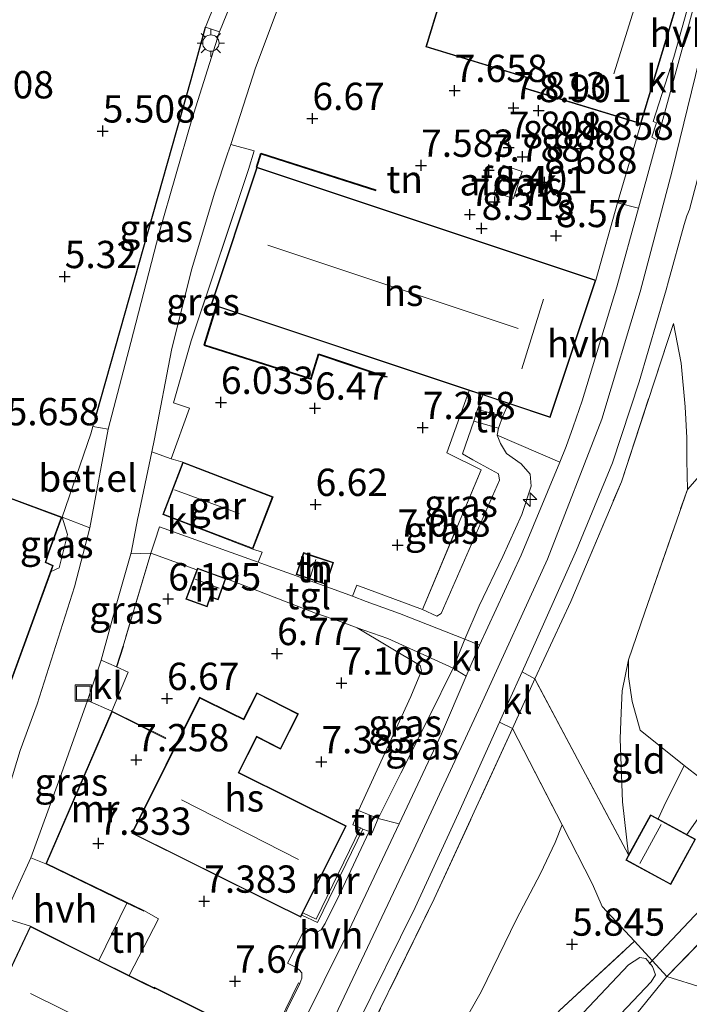
# Model space of a CAD drawing. Units: metres. Extents: x 159998 to 170008, y 424998 to 428099.
# Drawn here: x 161239 to 161300, y 426649 to 426739 of the extents above; entities that cross this region are included whole.
import ezdxf
from ezdxf.enums import TextEntityAlignment as Align

# ---------------------------------------------------------------- set-up
doc = ezdxf.new("R2010")
doc.units = ezdxf.units.M
doc.linetypes.add('IE-TERREINAFSCHEIDING', pattern=[10, 8, -2])
doc.layers.get('0').update_dxf_attribs({"lineweight": 25})
for name, color, linetype, lineweight in [('B-ME-AL-OVERIG-S-B1', 7, 'Continuous', 18), ('B-ME-GW-GRONDWERKLIJN-L-B1', 10, 'Continuous', 25), ('B-ME-GW-HOOGTEPUNT-S-B1', 10, 'Continuous', 25), ('B-ME-GW-KRUINLIJN-L-B1', 93, 'Continuous', 18), ('B-ME-GW-TEENLIJN-L-B1', 93, 'Continuous', 18), ('B-ME-IE-GRASLAND-GV-B6', 93, 'Continuous', 18), ('B-ME-IE-GRONDWERKLIJN-GROND_INGERICHT-GV-B6', 253, 'Continuous', 18), ('B-ME-IE-INRICHTINGSELEMENT-S-B1', 253, 'Continuous', 18), ('B-ME-IE-MEUBILAIR_WEGMEUBILAIR-LICHTMAST-S-B1', 8, 'Continuous', 18), ('B-ME-IE-TERREINAFSCHEIDING-DOORGANG-L-B1', 8, 'IE-TERREINAFSCHEIDING-KUNSTMATIG-OPEN', 18), ('B-ME-IE-TERREINAFSCHEIDING-HAAG-L-B1', 10, 'Continuous', 25), ('B-ME-IE-TERREINAFSCHEIDING-RASTERHEKWERK-L-B1', 8, 'IE-TERREINAFSCHEIDING', 18), ('B-ME-KG-KADASTRAAL-DAKRAND-L-B1', 13, 'Continuous', 18), ('B-ME-KG-KADASTRAAL-NOKLIJN-L-B1', 13, 'Continuous', 18), ('B-ME-KW-DUIKER-L-B1', 10, 'Continuous', 25), ('B-ME-MW-MUUR-GV-B6', 8, 'IE-TERREINAFSCHEIDING-KUNSTMATIG', 18), ('B-ME-OG-BEBOUWING-GV-B6', 173, 'Continuous', 18), ('B-ME-OG-BREUK-L-B1', 10, 'Continuous', 25), ('B-ME-OG-WATER-GV-B6', 153, 'Continuous', 18), ('B-ME-VH-VERH_SOORT-BITUMEN-GV-B6', 8, 'IE-TERREINAFSCHEIDING-NATUURLIJK-HOUTWAL', 18), ('B-ME-VH-VERH_SOORT-GV-B6', 8, 'Continuous', 18), ('B-ME-VH-VERH_SOORT-HALF_VERHARDING-GV-B6', 8, 'IE-TERREINAFSCHEIDING-NATUURLIJK-HOUTWAL', 18), ('B-ME-VH-VERH_SOORT-KLINKERS-GV-B6', 8, 'IE-TERREINAFSCHEIDING-NATUURLIJK-HOUTWAL', 18), ('B-ME-VH-VERH_SOORT-TEGELS-GV-B6', 8, 'Continuous', 18)]:
    doc.layers.add(name, color=color, linetype=linetype, lineweight=lineweight)
doc.styles.add('NLCS-ISO', font='NLCS-ISO.TTF')
doc.linetypes.add('IE-TERREINAFSCHEIDING-KUNSTMATIG', pattern='A,4,[82,NLCS.SHX,S=0.75,R=90,X=0,Y=0],4,-2', length=10)
doc.linetypes.add('IE-TERREINAFSCHEIDING-KUNSTMATIG-OPEN', pattern='A,7,-1.5,[67,NLCS.SHX,S=0.75,R=0,X=0,Y=0],-1.5', length=10)
doc.linetypes.add('IE-TERREINAFSCHEIDING-NATUURLIJK-HOUTWAL', pattern='A,7,-1.5,[67,NLCS.SHX,S=0.75,R=45,X=0,Y=0],-1.5,7,-1.5,[70,NLCS.SHX,S=0.75,R=0,X=0,Y=0],-1.5', length=20)

# ---------------------------------------------------------------- blocks, each defined once
blk = doc.blocks.new('put')
for p, q in [((0.75, 0.75), (-0.75, 0.75)), ((-0.75, 0.75), (-0.75, -0.75)), ((0.75, -0.75), (0.75, 0.75)), ((-0.75, -0.75), (0.75, -0.75))]:
    blk.add_line(p, q)
blk.add_lwpolyline([(-0.625, 0.625), (0.625, 0.625), (0.625, -0.625), (-0.625, -0.625)], close=True)
blk = doc.blocks.new('hecto')
for p, q in [((0, 0.625), (-0.625, 0)), ((0, -0.625), (0, 0.625)), ((-0.625, 0), (0.625, 0)), ((0.625, 0), (0, -0.625))]:
    blk.add_line(p, q)
blk = doc.blocks.new('hoogtepunt')
for p, q in [((-0.5, 0), (0.5, 0)), ((0, 0.5), (0, -0.5))]:
    blk.add_line(p, q)
blk = doc.blocks.new('lantaarnpaal')
for p, q in [((0, 0.75), (0, 1.25)), ((-0.75, 0), (-1.25, 0)), ((-0.884, 0.884), (-0.53, 0.53)), ((0.53, 0.53), (0.884, 0.884)), ((0.75, 0), (1.25, 0)), ((-0.53, -0.53), (-0.884, -0.884)), ((0, -0.75), (0, -1.25)), ((0.53, -0.53), (0.884, -0.884))]:
    blk.add_line(p, q)
blk.add_circle((0, 0), 0.75)

msp = doc.modelspace()

# ---------------------------------------------------------------- linework, layer by layer
at = {"layer": 'B-ME-GW-GRONDWERKLIJN-L-B1'}
for points in [[(161260.579, 426725.373, 7.644), (161260.986, 426726.616, 7.678), (161271.463, 426723.261, 7.554)], [(161256.88, 426712.649, 7.651), (161255.786, 426709.109, 7.651), (161265.51, 426706.036, 7.651), (161266.216, 426708.3, 7.651), (161272.527, 426706.173, 7.456)]]:
    msp.add_polyline3d(points, dxfattribs=at)
at = {"layer": 'B-ME-GW-KRUINLIJN-L-B1'}
msp.add_line((161283.103, 426702.582, 8.555), (161283.639, 426703.728, 8.59), dxfattribs=at)
for points in [[(161304.164, 426747.183, 8.918), (161302.155, 426739.518, 9.043), (161298.607, 426725.053, 8.934), (161295.689, 426713.973, 8.934), (161292.171, 426702.289, 8.954), (161287.187, 426689.489, 8.942), (161281.071, 426676.042, 8.901), (161274.97, 426662.874, 8.881), (161267.509, 426647.121, 8.849)], [(161279.635, 426682.165, 8.764), (161280.947, 426685.209, 8.82), (161283.093, 426689.709, 8.845), (161284.835, 426693.586, 8.816), (161285.7, 426696.157, 8.808), (161285.603, 426697.26, 8.841), (161284.773, 426698.226, 8.877), (161283.434, 426699.148, 8.853), (161282.896, 426700.075, 8.824), (161282.601, 426700.84, 8.769), (161282.723, 426701.473, 8.69)], [(161271.675, 426665.731, 8.723), (161273.78, 426669.886, 8.699), (161276.342, 426674.967, 8.715), (161278.556, 426679.492, 8.764)], [(161248.883, 426651.344, 7.543), (161251.57, 426656.549, 7.408), (161250.241, 426657.298, 7.261)]]:
    msp.add_polyline3d(points, dxfattribs=at)
at = {"layer": 'B-ME-GW-TEENLIJN-L-B1'}
for p, q in [((161280.793, 426703.198, 7.396), (161281.273, 426704.517, 7.382)), ((161248.682, 426657.98, 6.204), (161246.107, 426652.733, 6.118))]:
    msp.add_line(p, q, dxfattribs=at)
for points in [[(161275.749, 426684.874, 7.385), (161277.062, 426684.274, 7.464), (161277.474, 426684.513, 7.509), (161282.802, 426696.72, 7.453), (161282.696, 426697.297, 7.486), (161280.347, 426698.571, 7.441), (161279.414, 426699.135, 7.374), (161280.456, 426702.108, 7.374)], [(161269.89, 426666.464, 7.834), (161274.691, 426676.898, 7.419), (161275.647, 426679.259, 7.498), (161275.538, 426679.729, 7.498), (161269.763, 426683.198, 7.406)], [(161294.628, 426662.404, 5.855), (161294.073, 426667.255, 6.249), (161293.841, 426673.03, 6.395), (161293.951, 426675.422, 6.451), (161294.025, 426677.434, 6.384), (161294.617, 426680.253, 6.575)], [(161198.954, 426539.999, 6.301), (161200.563, 426544.433, 6.334), (161204.504, 426550.224, 6.35), (161210.427, 426557.831, 6.378), (161216.278, 426564.606, 6.482), (161222.546, 426571.436, 6.487), (161229.468, 426579.04, 6.491), (161237.544, 426587.999, 6.439), (161245.305, 426597.091, 6.427), (161251.866, 426605.287, 6.411), (161257.822, 426613.149, 6.39), (161264.233, 426622.332, 6.39), (161269.629, 426631.268, 6.366), (161276.345, 426641.488, 6.374), (161281.113, 426649.858, 6.354), (161284.356, 426656.5, 6.374), (161286.559, 426660.681, 6.411), (161287.905, 426663.542, 6.584), (161288.555, 426665.141, 7.068)]]:
    msp.add_polyline3d(points, dxfattribs=at)
at = {"layer": 'B-ME-IE-GRASLAND-GV-B6'}
for points in [[(161257.154, 426737.786, 5.687), (161254.615, 426729.741, 5.719), (161251.624, 426719.372, 5.691), (161249.025, 426709.312, 5.773), (161246.976, 426701.376, 5.663), (161245.555, 426701.623, 5.594), (161245.891, 426702.773, 5.594), (161254.569, 426733.42, 5.684), (161255.87, 426738.196, 5.699), (161257.154, 426737.786, 5.687)], [(161259.829, 426725.154, 6.069), (161254.565, 426709.488, 6.148), (161252.934, 426703.803, 5.923), (161254.401, 426703.324, 5.878), (161252.723, 426698.658, 6.08), (161250.956, 426699.311, 5.882), (161251.206, 426700.503, 5.897), (161252.751, 426708.613, 5.954), (161254.594, 426715.993, 5.933), (161256.739, 426723.082, 5.881), (161257.897, 426726.606, 5.909), (161258.187, 426727.45, 5.922), (161260.331, 426726.865, 6.125), (161259.829, 426725.154, 6.069)], [(161304.19, 426700.636, 6.699), (161300.007, 426695.871, 6.598), (161299.973, 426698.551, 6.873), (161299.948, 426700.581, 7.081), (161299.798, 426703.427, 7.588), (161299.437, 426707.427, 8.308), (161298.723, 426711.058, 8.845), (161298.174, 426709.403, 8.848), (161293.968, 426696.561, 8.859), (161289.323, 426685.601, 8.814), (161286.03, 426678.535, 8.836), (161284.864, 426679.169, 8.859), (161286.191, 426682.104, 8.899), (161289.846, 426690.298, 8.989), (161293.156, 426698.296, 8.972), (161295.579, 426705.725, 8.994), (161298.052, 426714.136, 8.971), (161298.277, 426714.943, 8.946), (161299.713, 426720.119, 9.027), (161299.945, 426720.92, 8.963), (161300.189, 426721.507, 8.93)], [(161281.273, 426704.517, 7.382), (161280.793, 426703.198, 7.396), (161280.456, 426702.108, 7.374), (161279.414, 426699.135, 7.374), (161280.347, 426698.571, 7.441), (161282.696, 426697.297, 7.486), (161282.802, 426696.72, 7.453), (161277.474, 426684.513, 7.509), (161277.062, 426684.274, 7.464), (161275.749, 426684.874, 7.385), (161281.119, 426697.673, 7.453), (161277.975, 426699.21, 7.374), (161280.009, 426704.938, 7.436), (161281.273, 426704.517, 7.382)], [(161283.639, 426703.728, 8.59), (161283.103, 426702.582, 8.555), (161280.793, 426703.198, 7.396), (161281.273, 426704.517, 7.382), (161283.639, 426703.728, 8.59)], [(161282.723, 426701.473, 8.69), (161282.601, 426700.84, 8.769), (161282.896, 426700.075, 8.824), (161283.434, 426699.148, 8.853), (161284.773, 426698.226, 8.877), (161285.603, 426697.26, 8.841), (161285.7, 426696.157, 8.808), (161284.835, 426693.586, 8.816), (161283.093, 426689.709, 8.845), (161280.947, 426685.209, 8.82), (161279.635, 426682.165, 8.764), (161273.655, 426684.489, 7.672), (161270.602, 426685.612, 7.332), (161269.327, 426686.081, 7.107), (161269.745, 426687.089, 7.081), (161275.749, 426684.874, 7.385), (161277.062, 426684.274, 7.464), (161277.474, 426684.513, 7.509), (161282.802, 426696.72, 7.453), (161282.696, 426697.297, 7.486), (161280.347, 426698.571, 7.441), (161279.414, 426699.135, 7.374), (161280.456, 426702.108, 7.374), (161282.723, 426701.473, 8.69)], [(161288.316, 426698.372, 8.942), (161284.781, 426689.844, 8.904), (161280.983, 426681.618, 8.86), (161279.635, 426682.165, 8.764), (161280.947, 426685.209, 8.82), (161283.093, 426689.709, 8.845), (161284.835, 426693.586, 8.816), (161285.7, 426696.157, 8.808), (161285.603, 426697.26, 8.841), (161284.773, 426698.226, 8.877), (161283.434, 426699.148, 8.853), (161282.896, 426700.075, 8.824), (161282.601, 426700.84, 8.769), (161288.316, 426698.372, 8.942)], [(161241.736, 426688.355, 5.566), (161241.934, 426688.899, 5.646), (161241.254, 426689.203, 5.646), (161241.559, 426690.15, 5.646), (161242.634, 426693.051, 5.62), (161242.734, 426693.32, 5.618), (161243.241, 426691.746, 5.633), (161242.478, 426688.693, 5.608), (161241.736, 426688.355, 5.566)], [(161248.337, 426681.518, 5.878), (161247.731, 426679.606, 6.065), (161246.324, 426680.237, 5.845), (161247.809, 426685.68, 5.84), (161249.049, 426689.972, 5.813), (161250.88, 426690.032, 5.974), (161248.337, 426681.518, 5.878)], [(161278.556, 426679.492, 8.764), (161276.342, 426674.967, 8.715), (161273.78, 426669.886, 8.699), (161271.675, 426665.731, 8.723), (161269.89, 426666.464, 7.834), (161274.691, 426676.898, 7.419), (161275.647, 426679.259, 7.498), (161275.538, 426679.729, 7.498), (161269.763, 426683.198, 7.406), (161272.563, 426682.207, 7.668), (161278.556, 426679.492, 8.764)], [(161279.764, 426678.779, 8.853), (161277.491, 426673.487, 8.836), (161273.608, 426665.249, 8.806), (161271.675, 426665.731, 8.723), (161273.78, 426669.886, 8.699), (161276.342, 426674.967, 8.715), (161278.556, 426679.492, 8.764), (161279.764, 426678.779, 8.853)], [(161247.305, 426675.56, 6.181), (161241.239, 426661.59, 5.911), (161239.876, 426662.114, 5.81), (161242.547, 426669.419, 5.816), (161245.079, 426676.55, 5.873), (161247.305, 426675.56, 6.181)], [(161283.995, 426673.966, 8.78), (161276.825, 426658.365, 8.775), (161268.365, 426641.142, 8.662)], [(161269.674, 426646.632, 8.816), (161275.063, 426657.567, 8.796), (161279.044, 426666.216, 8.896), (161282.808, 426674.537, 8.814), (161283.995, 426673.966, 8.78)], [(161302.754, 426668.256, 5.82), (161299.954, 426664.264, 5.844), (161297.347, 426665.69, 5.808), (161297.853, 426666.839, 5.855), (161299.711, 426670.597, 5.936), (161301.222, 426669.407, 5.946), (161302.754, 426668.256, 5.82)], [(161288.282, 426648.138, 5.874), (161295.179, 426654.496, 5.622), (161298.112, 426651.25, 5.521)], [(161292.273, 426646.107, 4.919), (161296.707, 426650.778, 4.919), (161297.091, 426651.421, 4.919), (161296.801, 426652.174, 4.919), (161296.213, 426652.895, 4.919), (161295.644, 426653.001, 4.919), (161294.601, 426652.318, 4.919), (161288.951, 426646.315, 4.919)], [(161298.112, 426651.25, 5.521), (161295.38, 426647.873, 5.611)]]:
    msp.add_polyline3d(points, dxfattribs=at)
at = {"layer": 'B-ME-IE-GRONDWERKLIJN-GROND_INGERICHT-GV-B6'}
for points in [[(161280.171, 426749.891, 7.149), (161276.048, 426736.41, 7.149), (161285.155, 426733.624, 7.756), (161285.237, 426733.599, 8.634), (161284.945, 426732.646, 8.814), (161285.219, 426732.562, 8.885), (161295.74, 426729.344, 8.851), (161293.618, 426722.104, 8.944), (161291.62, 426715.024, 8.656), (161280.346, 426718.783, 8.264), (161280.087, 426718.869, 7.831), (161260.579, 426725.373, 7.644), (161256.392, 426712.812, 7.644), (161256.833, 426712.665, 6.361), (161256.88, 426712.649, 7.651), (161280.009, 426704.938, 7.436), (161277.975, 426699.21, 7.374), (161281.119, 426697.673, 7.453), (161275.749, 426684.874, 7.385), (161269.745, 426687.089, 7.081), (161269.327, 426686.081, 7.107), (161266.753, 426687.027, 6.904), (161261.618, 426688.86, 6.558), (161260.695, 426689.19, 6.496), (161261.079, 426690.123, 6.496), (161260.224, 426690.41, 6.339), (161262.059, 426695.195, 6.339), (161253.801, 426698.363, 6.339), (161252.723, 426698.658, 6.08), (161254.401, 426703.324, 5.878), (161252.934, 426703.803, 5.923), (161254.565, 426709.488, 6.148), (161259.829, 426725.154, 6.069), (161260.331, 426726.865, 6.125), (161258.187, 426727.45, 5.922), (161260.215, 426733.716, 5.954), (161260.447, 426734.476, 5.903), (161262.447, 426739.766, 5.905)], [(161257.755, 426742.93, 5.707), (161255.87, 426738.196, 5.699), (161254.569, 426733.42, 5.684), (161245.891, 426702.773, 5.594), (161245.555, 426701.623, 5.594), (161245.364, 426700.969, 5.594), (161242.734, 426693.32, 5.618), (161232.317, 426697.186, 5.533)], [(161300.007, 426695.871, 6.598), (161296.114, 426684.629, 6.575), (161294.617, 426680.253, 6.575), (161294.025, 426677.434, 6.384), (161293.951, 426675.422, 6.451), (161293.841, 426673.03, 6.395), (161294.073, 426667.255, 6.249), (161294.628, 426662.404, 5.855), (161289.956, 426671.16, 7.779), (161286.03, 426678.535, 8.836), (161289.323, 426685.601, 8.814), (161293.968, 426696.561, 8.859), (161298.174, 426709.403, 8.848), (161298.723, 426711.058, 8.845), (161299.437, 426707.427, 8.308), (161299.798, 426703.427, 7.588), (161299.948, 426700.581, 7.081), (161299.973, 426698.551, 6.873), (161300.007, 426695.871, 6.598)], [(161295.38, 426647.873, 5.611), (161298.112, 426651.25, 5.521), (161304.773, 426649.194, 5.508), (161305.928, 426650.622, 5.553), (161309.771, 426648.274, 5.628), (161311.261, 426650.34, 5.658), (161303.057, 426656.325, 5.523), (161309.537, 426663.212, 5.513), (161316.18, 426668.434, 5.529), (161323.118, 426674.192, 5.602), (161331.571, 426680.606, 5.509), (161340.766, 426687.845, 5.61), (161349.277, 426694.479, 5.61), (161357.905, 426701.053, 5.537), (161365.629, 426707.193, 5.634), (161370.556, 426710.85, 5.576), (161482.107, 426660.665, 5.66)], [(161301.222, 426669.407, 5.946), (161299.711, 426670.597, 5.936), (161295.672, 426673.811, 6.226), (161294.943, 426676.446, 6.373), (161294.625, 426678.747, 6.474), (161294.617, 426680.253, 6.575), (161296.114, 426684.629, 6.575), (161300.007, 426695.871, 6.598), (161304.19, 426700.636, 6.699)], [(161259.412, 426646.185, 7.805), (161251.173, 426650.267, 7.607), (161251.18, 426650.215, 7.676), (161248.883, 426651.344, 7.543), (161251.57, 426656.549, 7.408), (161250.241, 426657.298, 7.261), (161241.304, 426661.614, 7.07), (161247.33, 426675.492, 7.16), (161252.177, 426673.064, 7.014), (161252.245, 426673.129, 7.014), (161247.305, 426675.56, 6.181), (161248.8, 426679.126, 6.233), (161247.731, 426679.606, 6.065), (161248.337, 426681.518, 5.878), (161250.88, 426690.032, 5.974), (161255.073, 426688.511, 6.237)], [(161264.85, 426690.076, 6.82), (161264.179, 426688.061, 6.82), (161266.924, 426687.146, 6.82), (161267.595, 426689.162, 6.82), (161264.85, 426690.076, 6.82)], [(161255.073, 426688.511, 6.237), (161254.077, 426685.825, 6.241), (161256.014, 426685.107, 6.342), (161256.347, 426686.002, 6.402), (161257.028, 426685.75, 6.402), (161257.749, 426687.695, 6.402), (161260.666, 426686.576, 6.632), (161265.958, 426684.545, 7.049), (161268.396, 426683.698, 7.244), (161269.763, 426683.198, 7.406), (161275.538, 426679.729, 7.498), (161275.647, 426679.259, 7.498), (161274.691, 426676.898, 7.419), (161269.89, 426666.464, 7.834), (161269.354, 426665.161, 7.862), (161270.076, 426664.864, 7.874), (161266.021, 426656.518, 7.834), (161264.802, 426657.093, 8.165), (161268.761, 426665.057, 7.757), (161258.942, 426669.941, 7.531), (161260.571, 426673.19, 7.324), (161262.752, 426672.073, 7.357), (161264.383, 426675.302, 7.098), (161260.576, 426677.238, 6.908), (161259.357, 426674.841, 6.94), (161258.278, 426675.36, 6.827), (161255.335, 426676.826, 6.855), (161249.137, 426664.372, 7.341), (161262.018, 426657.961, 7.814), (161264.596, 426656.678, 8.186), (161264.691, 426656.871, 8.176), (161266.137, 426656.188, 8.469), (161270.3, 426664.755, 8.428), (161270.814, 426664.56, 8.723), (161270.877, 426664.534, 8.723), (161268.22, 426658.891, 8.667), (161266.835, 426656.097, 8.646), (161266.47, 426655.546, 8.622), (161266.075, 426655.324, 8.59), (161265.722, 426655.363, 8.493), (161265.009, 426655.69, 8.408), (161263.382, 426652.465, 8.404), (161264.13, 426652.118, 8.529), (161264.44, 426651.858, 8.574), (161264.701, 426651.596, 8.606), (161264.694, 426651.098, 8.61), (161264.518, 426650.622, 8.6), (161264.407, 426650.669, 7.946), (161262.048, 426645.841, 7.912)], [(161299.711, 426670.597, 5.936), (161297.853, 426666.839, 5.855), (161297.347, 426665.69, 5.808), (161296.638, 426666.078, 5.855), (161294.628, 426662.404, 5.855), (161294.073, 426667.255, 6.249), (161293.841, 426673.03, 6.395), (161293.951, 426675.422, 6.451), (161294.025, 426677.434, 6.384), (161294.617, 426680.253, 6.575), (161294.625, 426678.747, 6.474), (161294.943, 426676.446, 6.373), (161295.672, 426673.811, 6.226), (161299.711, 426670.597, 5.936)], [(161268.365, 426641.142, 8.662), (161276.825, 426658.365, 8.775), (161283.995, 426673.966, 8.78), (161288.555, 426665.141, 7.068)], [(161276.345, 426641.488, 6.374), (161281.113, 426649.858, 6.354), (161284.356, 426656.5, 6.374), (161286.559, 426660.681, 6.411), (161287.905, 426663.542, 6.584), (161288.555, 426665.141, 7.068), (161291.313, 426659.702, 5.956), (161292.192, 426657.655, 5.844)], [(161288.555, 426665.141, 7.068), (161287.905, 426663.542, 6.584), (161286.559, 426660.681, 6.411), (161284.356, 426656.5, 6.374), (161281.113, 426649.858, 6.354), (161276.345, 426641.488, 6.374)], [(161250.219, 426657.253, 7.261), (161250.241, 426657.298, 7.261), (161251.57, 426656.549, 7.408), (161248.883, 426651.344, 7.543), (161246.107, 426652.733, 6.118), (161248.682, 426657.98, 6.204), (161250.219, 426657.253, 7.261)], [(161292.192, 426657.655, 5.844), (161295.179, 426654.496, 5.622), (161288.282, 426648.138, 5.874)], [(161239.837, 426655.87, 5.764), (161235.025, 426645.712, 6.778), (161235.505, 426645.484, 6.789), (161233.644, 426641.945, 6.879), (161237.295, 426640.326, 7.048), (161229.861, 426635.957, 6.215), (161226.971, 426634.643, 5.889), (161226.279, 426634.502, 5.735), (161226.787, 426635.362, 5.735), (161229.532, 426640.584, 5.739), (161233.737, 426648.77, 5.756), (161236.679, 426655.116, 5.751), (161237.366, 426656.616, 5.757), (161239.837, 426655.87, 5.764)]]:
    msp.add_polyline3d(points, dxfattribs=at)
at = {"layer": 'B-ME-IE-TERREINAFSCHEIDING-DOORGANG-L-B1'}
for p, q in [((161242.734, 426693.32, 5.618), (161245.364, 426700.969, 5.594)), ((161286.03, 426678.535, 8.836), (161283.995, 426673.966, 8.78)), ((161297.853, 426666.839, 5.855), (161299.711, 426670.597, 5.936)), ((161292.192, 426657.655, 5.844), (161295.179, 426654.496, 5.622))]:
    msp.add_line(p, q, dxfattribs=at)
at = {"layer": 'B-ME-IE-TERREINAFSCHEIDING-HAAG-L-B1'}
msp.add_line((161248.337, 426681.518, 5.878), (161247.731, 426679.606, 6.065), dxfattribs=at)
msp.add_polyline3d([(161245.891, 426702.773, 5.594), (161254.569, 426733.42, 5.684), (161255.87, 426738.196, 5.699)], dxfattribs=at)
at = {"layer": 'B-ME-IE-TERREINAFSCHEIDING-RASTERHEKWERK-L-B1'}
for p, q in [((161250.88, 426690.032, 5.974), (161248.337, 426681.518, 5.878)), ((161255.073, 426688.511, 6.237), (161250.88, 426690.032, 5.974)), ((161283.995, 426673.966, 8.78), (161288.555, 426665.141, 7.068)), ((161297.347, 426665.69, 5.808), (161297.853, 426666.839, 5.855))]:
    msp.add_line(p, q, dxfattribs=at)
for points in [[(161259.829, 426725.154, 6.069), (161254.565, 426709.488, 6.148), (161252.934, 426703.803, 5.923), (161254.401, 426703.324, 5.878), (161252.723, 426698.658, 6.08), (161253.801, 426698.363, 6.339)], [(161294.628, 426662.404, 5.855), (161289.956, 426671.16, 7.779), (161286.03, 426678.535, 8.836), (161289.323, 426685.601, 8.814), (161293.968, 426696.561, 8.859), (161298.174, 426709.403, 8.848), (161298.723, 426711.058, 8.845)], [(161294.617, 426680.253, 6.575), (161296.114, 426684.629, 6.575), (161300.007, 426695.871, 6.598), (161299.973, 426698.551, 6.873), (161299.948, 426700.581, 7.081), (161299.798, 426703.427, 7.588), (161299.437, 426707.427, 8.308), (161298.723, 426711.058, 8.845)], [(161275.749, 426684.874, 7.385), (161281.119, 426697.673, 7.453), (161277.975, 426699.21, 7.374), (161280.009, 426704.938, 7.436)], [(161245.364, 426700.969, 5.594), (161245.555, 426701.623, 5.594), (161245.891, 426702.773, 5.594)], [(161269.327, 426686.081, 7.107), (161266.753, 426687.027, 6.904), (161261.618, 426688.86, 6.558), (161260.695, 426689.19, 6.496)], [(161269.763, 426683.198, 7.406), (161268.396, 426683.698, 7.244), (161265.958, 426684.545, 7.049), (161260.666, 426686.576, 6.632), (161257.749, 426687.695, 6.402)], [(161275.749, 426684.874, 7.385), (161269.745, 426687.089, 7.081), (161269.327, 426686.081, 7.107)], [(161279.635, 426682.165, 8.764), (161273.655, 426684.489, 7.672), (161270.602, 426685.612, 7.332), (161269.327, 426686.081, 7.107)], [(161278.556, 426679.492, 8.764), (161272.563, 426682.207, 7.668), (161269.763, 426683.198, 7.406)], [(161299.711, 426670.597, 5.936), (161295.672, 426673.811, 6.226), (161294.943, 426676.446, 6.373), (161294.625, 426678.747, 6.474), (161294.617, 426680.253, 6.575)], [(161182.402, 426523.948, 8.651), (161185.475, 426530.274, 8.641), (161188.104, 426535.861, 8.662), (161193.835, 426545.888, 8.583), (161197.858, 426552.142, 8.617), (161202.852, 426558.787, 8.718), (161210.942, 426568.448, 8.64), (161220.791, 426579.28, 8.696), (161233.096, 426592.42, 8.707), (161240.829, 426601.398, 8.786), (161247.69, 426610.241, 8.718), (161257.346, 426623.119, 8.606), (161262.603, 426631.128, 8.64), (161268.365, 426641.142, 8.662), (161276.825, 426658.365, 8.775), (161283.995, 426673.966, 8.78)], [(161305.295, 426666.347, 5.61), (161302.754, 426668.256, 5.82), (161301.222, 426669.407, 5.946), (161299.711, 426670.597, 5.936)], [(161288.555, 426665.141, 7.068), (161291.313, 426659.702, 5.956), (161292.192, 426657.655, 5.844)], [(161309.537, 426663.212, 5.513), (161303.057, 426656.325, 5.523), (161298.112, 426651.25, 5.521)], [(161263.556, 426607.281, 5.907), (161265.261, 426610.971, 5.941), (161267.786, 426616.179, 5.907), (161271.099, 426622.057, 5.874), (161277.242, 426632.813, 5.919), (161280.421, 426637.954, 5.885), (161284.577, 426643.695, 5.93), (161288.282, 426648.138, 5.874), (161295.179, 426654.496, 5.622), (161298.112, 426651.25, 5.521), (161295.38, 426647.873, 5.611), (161287.582, 426637.094, 5.566), (161279.976, 426625.948, 5.707), (161275.778, 426618.356, 5.808), (161273.221, 426612.817, 5.746), (161270.112, 426605.001, 5.611), (161263.813, 426586.576, 5.656), (161257.54, 426577.478, 5.622), (161245.602, 426561.953, 5.521), (161229.124, 426541.189, 5.498), (161217.554, 426527.029, 5.419), (161208.56, 426516.018, 5.464), (161199.358, 426503.975, 5.543), (161197.202, 426501.277, 5.723)]]:
    msp.add_polyline3d(points, dxfattribs=at)
at = {"layer": 'B-ME-KG-KADASTRAAL-DAKRAND-L-B1'}
for points in [[(161276.11, 426736.443, 9.838), (161280.204, 426749.829, 9.984), (161280.524, 426749.731, 9.984), (161281.339, 426752.394, 9.984), (161281.648, 426753.116, 9.984), (161282.335, 426753.734, 9.995), (161283.417, 426754.175, 9.972), (161284.421, 426754.221, 9.984), (161285.329, 426754.021, 10.006), (161286.183, 426753.384, 10.006), (161286.863, 426752.564, 10.006), (161287.183, 426751.636, 10.006), (161287.182, 426750.597, 9.984), (161286.402, 426748.031, 10.929), (161300.119, 426743.966, 14.844), (161295.706, 426729.406, 14.799), (161285.011, 426732.689, 11.682), (161285.31, 426733.629, 12.718), (161276.11, 426736.443, 9.838)], [(161287.4, 426702.527, 14.09), (161256.455, 426712.844, 10.805), (161260.611, 426725.309, 10.816), (161291.557, 426714.993, 14), (161287.4, 426702.527, 14.09)], [(161232.299, 426697.135, 7.983), (161242.67, 426693.29, 7.983), (161241.512, 426690.166, 9.087), (161241.193, 426689.176, 10.195), (161241.871, 426688.872, 9.944), (161236.533, 426674.234, 9.795), (161235.488, 426674.615, 10.308), (161234.078, 426670.748, 7.332), (161226.742, 426673.423, 7.332), (161227.786, 426676.261, 9.33), (161228.155, 426677.207, 9.269), (161226.035, 426678.002, 7.923), (161217.536, 426681.153, 8.04), (161224.531, 426700.016, 7.947), (161232.299, 426697.135, 7.983)], [(161253.83, 426698.298, 8.69), (161261.995, 426695.166, 8.769), (161260.195, 426690.475, 8.769), (161252.031, 426693.606, 8.769), (161253.83, 426698.298, 8.69)], [(161264.882, 426690.013, 8.658), (161267.532, 426689.13, 8.658), (161266.892, 426687.209, 8.67), (161264.242, 426688.092, 8.67), (161264.882, 426690.013, 8.658)], [(161256.602, 426688.067, 8.198), (161257.685, 426687.666, 8.198), (161256.998, 426685.814, 8.275), (161256.317, 426686.066, 8.275), (161255.986, 426685.171, 8.008), (161254.141, 426685.855, 8.008), (161255.159, 426688.602, 8.23), (161256.602, 426688.067, 8.198)], [(161262.039, 426658.009, 10.943), (161249.205, 426664.394, 10.943), (161255.357, 426676.76, 9.031), (161258.257, 426675.317, 9.071), (161259.379, 426674.777, 9.378), (161260.598, 426677.174, 9.136), (161264.316, 426675.283, 9.18), (161262.73, 426672.141, 9.516), (161260.549, 426673.26, 9.516), (161258.874, 426669.921, 10.943), (161268.694, 426665.035, 10.947), (161264.572, 426656.749, 10.943), (161262.039, 426658.009, 10.943)], [(161294.432, 426661.942, 7.936), (161296.658, 426666.011, 7.992), (161300.685, 426663.808, 7.97), (161298.459, 426659.739, 7.925), (161294.432, 426661.942, 7.936)], [(161245.941, 426652.76, 10.551), (161249.909, 426650.775, 10.551), (161251.237, 426650.131, 13.086), (161251.232, 426650.185, 13.046), (161259.345, 426646.162, 13.042), (161254.492, 426636.374, 13.042), (161246.297, 426640.437, 13.042), (161245.623, 426640.744, 10.47), (161245.272, 426640.004, 10.474), (161241.3, 426641.886, 10.474), (161241.651, 426642.627, 10.474), (161235.09, 426645.737, 10.47), (161239.86, 426655.802, 10.47), (161245.941, 426652.76, 10.551)]]:
    msp.add_polyline3d(points, dxfattribs=at)
at = {"layer": 'B-ME-KG-KADASTRAAL-NOKLIJN-L-B1'}
for p, q in [((161293.258, 426733.93, 18.005), (161295.684, 426741.643, 17.938)), ((161284.51, 426710.607, 16.183), (161261.575, 426718.239, 15.946)), ((161284.84, 426706.906, 17.071), (161286.835, 426713.278, 17.094)), ((161258.95, 426693.677, 11.289), (161253.029, 426695.826, 11.165)), ((161265.976, 426689.461, 8.92), (161265.447, 426687.793, 8.92)), ((161254.926, 426687.642, 8.622), (161257.114, 426686.811, 8.618)), ((161253.667, 426667.435, 15.464), (161264.391, 426661.969, 15.464)), ((161295.646, 426661.62, 8.656), (161297.622, 426665.173, 8.645)), ((161248.419, 426645.474, 15.645), (161239.836, 426649.709, 15.645))]:
    msp.add_line(p, q, dxfattribs=at)
at = {"layer": 'B-ME-KW-DUIKER-L-B1'}
msp.add_line((161308.32, 426664.928, 4.913), (161296.515, 426652.431, 4.925), dxfattribs=at)
at = {"layer": 'B-ME-MW-MUUR-GV-B6'}
for points in [[(161250.241, 426657.298, 7.261), (161250.219, 426657.253, 7.261), (161248.682, 426657.98, 6.204), (161241.239, 426661.59, 5.911), (161247.305, 426675.56, 6.181), (161252.245, 426673.129, 7.014), (161252.177, 426673.064, 7.014), (161247.33, 426675.492, 7.16), (161241.304, 426661.614, 7.07), (161250.241, 426657.298, 7.261)], [(161264.802, 426657.093, 8.165), (161266.021, 426656.518, 7.834), (161270.076, 426664.864, 7.874), (161270.3, 426664.755, 8.428), (161266.137, 426656.188, 8.469), (161264.691, 426656.871, 8.176), (161264.802, 426657.093, 8.165)], [(161264.518, 426650.622, 8.6), (161262.127, 426645.805, 8.635), (161262.048, 426645.841, 7.912), (161264.407, 426650.669, 7.946), (161264.518, 426650.622, 8.6)]]:
    msp.add_polyline3d(points, dxfattribs=at)
at = {"layer": 'B-ME-OG-BEBOUWING-GV-B6'}
for points in [[(161299.536, 426744.191, 8.835), (161300.181, 426744, 8.814), (161295.74, 426729.344, 8.851), (161285.219, 426732.562, 8.885), (161284.945, 426732.646, 8.814), (161285.237, 426733.599, 8.634), (161285.155, 426733.624, 7.756), (161276.048, 426736.41, 7.149), (161280.171, 426749.891, 7.149), (161280.491, 426749.793, 7.149), (161281.234, 426752.223, 7.058), (161281.292, 426752.411, 7.149), (161281.606, 426753.146, 7.149), (161282.308, 426753.777, 7.149), (161283.406, 426754.224, 7.149), (161284.425, 426754.271, 7.149), (161285.351, 426754.068, 7.149), (161286.217, 426753.421, 7.149), (161286.907, 426752.589, 7.149), (161287.233, 426751.644, 7.858), (161287.233, 426750.594, 7.734), (161286.46, 426748.065, 7.936), (161299.406, 426744.229, 8.195), (161299.536, 426744.191, 8.835)], [(161291.62, 426715.024, 8.656), (161287.432, 426702.463, 8.701), (161283.639, 426703.728, 8.59), (161281.273, 426704.517, 7.382), (161280.009, 426704.938, 7.436), (161256.88, 426712.649, 7.651), (161256.833, 426712.665, 6.361), (161256.392, 426712.812, 7.644), (161260.579, 426725.373, 7.644), (161280.087, 426718.869, 7.831), (161280.346, 426718.783, 8.264), (161291.62, 426715.024, 8.656)], [(161282.325, 426723.093, 9.757), (161283.135, 426725.56, 9.808), (161284.881, 426724.987, 9.808), (161284.072, 426722.521, 9.82), (161282.325, 426723.093, 9.757)], [(161283.103, 426702.582, 8.555), (161282.723, 426701.473, 8.69), (161280.456, 426702.108, 7.374), (161280.793, 426703.198, 7.396), (161283.103, 426702.582, 8.555)], [(161232.317, 426697.186, 5.533), (161242.734, 426693.32, 5.618), (161242.634, 426693.051, 5.62), (161241.559, 426690.15, 5.646), (161241.254, 426689.203, 5.646), (161241.934, 426688.899, 5.646), (161241.736, 426688.355, 5.566), (161236.563, 426674.17, 5.646), (161235.518, 426674.552, 5.652), (161234.109, 426670.686, 5.612), (161229.558, 426672.346, 5.566), (161226.68, 426673.396, 5.351), (161227.742, 426676.28, 5.384), (161228.09, 426677.18, 5.416), (161226.019, 426677.957, 5.468), (161217.474, 426681.127, 5.331), (161224.506, 426700.082, 5.537), (161232.317, 426697.186, 5.533)], [(161260.224, 426690.41, 6.339), (161251.966, 426693.578, 6.339), (161253.801, 426698.363, 6.339), (161262.059, 426695.195, 6.339), (161260.224, 426690.41, 6.339)], [(161264.85, 426690.076, 6.82), (161267.595, 426689.162, 6.82), (161266.924, 426687.146, 6.82), (161264.179, 426688.061, 6.82), (161264.85, 426690.076, 6.82)], [(161257.749, 426687.695, 6.402), (161257.028, 426685.75, 6.402), (161256.347, 426686.002, 6.402), (161256.014, 426685.107, 6.342), (161254.077, 426685.825, 6.241), (161255.073, 426688.511, 6.237), (161255.13, 426688.664, 6.237), (161256.619, 426688.114, 6.402), (161257.749, 426687.695, 6.402)], [(161264.802, 426657.093, 8.165), (161264.691, 426656.871, 8.176), (161264.596, 426656.678, 8.186), (161262.018, 426657.961, 7.814), (161249.137, 426664.372, 7.341), (161255.335, 426676.826, 6.855), (161258.278, 426675.36, 6.827), (161259.357, 426674.841, 6.94), (161260.576, 426677.238, 6.908), (161264.383, 426675.302, 7.098), (161262.752, 426672.073, 7.357), (161260.571, 426673.19, 7.324), (161258.942, 426669.941, 7.531), (161268.761, 426665.057, 7.757), (161264.802, 426657.093, 8.165)], [(161269.89, 426666.464, 7.834), (161271.675, 426665.731, 8.723), (161271.139, 426664.427, 8.723), (161270.877, 426664.534, 8.723), (161270.814, 426664.56, 8.723), (161270.3, 426664.755, 8.428), (161270.076, 426664.864, 7.874), (161269.354, 426665.161, 7.862), (161269.89, 426666.464, 7.834)], [(161297.347, 426665.69, 5.808), (161299.954, 426664.264, 5.844), (161300.753, 426663.827, 5.855), (161298.479, 426659.671, 5.855), (161294.364, 426661.922, 5.855), (161294.628, 426662.404, 5.855), (161296.638, 426666.078, 5.855), (161297.347, 426665.69, 5.808)], [(161246.107, 426652.733, 6.118), (161248.883, 426651.344, 7.543), (161251.18, 426650.215, 7.676), (161251.173, 426650.267, 7.607), (161259.412, 426646.185, 7.805), (161254.716, 426636.713, 8.271), (161254.579, 426636.437, 8.285), (161254.514, 426636.306, 8.291), (161246.276, 426640.391, 7.628), (161245.647, 426640.678, 7.531), (161245.297, 426639.935, 7.563), (161241.233, 426641.86, 7.284), (161241.583, 426642.602, 7.199), (161235.505, 426645.484, 6.789), (161235.025, 426645.712, 6.778), (161239.837, 426655.87, 5.764), (161246.107, 426652.733, 6.118)]]:
    msp.add_polyline3d(points, dxfattribs=at)
at = {"layer": 'B-ME-OG-BREUK-L-B1'}
for points in [[(161260.532, 426725.388, 6.103), (161260.954, 426726.679, 6.193), (161271.478, 426723.309, 7.374)], [(161256.833, 426712.665, 6.361), (161255.723, 426709.076, 6.151), (161265.543, 426705.973, 5.986), (161266.248, 426708.236, 6.855), (161272.32, 426706.189, 6.929)]]:
    msp.add_polyline3d(points, dxfattribs=at)
at = {"layer": 'B-ME-OG-WATER-GV-B6'}
msp.add_polyline3d([(161288.951, 426646.315, 4.919), (161294.601, 426652.318, 4.919), (161295.644, 426653.001, 4.919), (161296.213, 426652.895, 4.919), (161296.801, 426652.174, 4.919), (161297.091, 426651.421, 4.919), (161296.707, 426650.778, 4.919), (161292.273, 426646.107, 4.919)], dxfattribs=at)
at = {"layer": 'B-ME-VH-VERH_SOORT-BITUMEN-GV-B6'}
for points in [[(161228.838, 426648.573, 5.595), (161229.132, 426649.165, 5.601), (161232.851, 426656.597, 5.667), (161234.208, 426659.378, 5.691), (161234.697, 426660.601, 5.781), (161235.132, 426661.573, 5.755), (161237.885, 426668.627, 5.728), (161238.904, 426671.959, 5.59), (161240.446, 426676.206, 5.69), (161243.893, 426686.941, 5.792), (161245.288, 426692.343, 5.781), (161246.976, 426701.376, 5.663), (161249.025, 426709.312, 5.773), (161251.624, 426719.372, 5.691), (161254.615, 426729.741, 5.719), (161257.154, 426737.786, 5.687), (161259.635, 426743.89, 5.699), (161262.453, 426750.685, 5.715), (161265.586, 426757.776, 5.673), (161269.75, 426756.808, 5.854)], [(161264.738, 426646.818, 8.735), (161268.749, 426654.939, 8.769), (161273.608, 426665.249, 8.806), (161277.491, 426673.487, 8.836), (161279.764, 426678.779, 8.853), (161280.983, 426681.618, 8.86), (161284.781, 426689.844, 8.904), (161288.316, 426698.372, 8.942), (161288.901, 426699.784, 8.949), (161289.537, 426701.605, 8.949), (161290.371, 426703.992, 8.949), (161293.534, 426714.434, 8.983), (161295.546, 426721.638, 8.975), (161297.245, 426727.866, 8.968), (161302.208, 426746.066, 8.949)], [(161262.447, 426739.766, 5.905), (161260.447, 426734.476, 5.903), (161260.215, 426733.716, 5.954), (161258.187, 426727.45, 5.922), (161257.897, 426726.606, 5.909), (161256.739, 426723.082, 5.881), (161254.594, 426715.993, 5.933), (161252.751, 426708.613, 5.954), (161251.206, 426700.503, 5.897), (161250.956, 426699.311, 5.882), (161249.705, 426693.35, 5.808), (161249.689, 426693.265, 5.808), (161249.075, 426690.062, 5.812), (161249.049, 426689.972, 5.813), (161247.809, 426685.68, 5.84), (161246.324, 426680.237, 5.845), (161245.079, 426676.55, 5.873), (161242.547, 426669.419, 5.816), (161239.876, 426662.114, 5.81), (161237.366, 426656.616, 5.757), (161236.679, 426655.116, 5.751), (161233.737, 426648.77, 5.756), (161229.532, 426640.584, 5.739)], [(161305.23, 426740.586, 8.808), (161303.478, 426733.908, 8.792), (161300.189, 426721.507, 8.93), (161299.945, 426720.92, 8.963), (161299.713, 426720.119, 9.027), (161298.277, 426714.943, 8.946), (161298.052, 426714.136, 8.971), (161295.579, 426705.725, 8.994), (161293.156, 426698.296, 8.972), (161289.846, 426690.298, 8.989), (161286.191, 426682.104, 8.899), (161284.864, 426679.169, 8.859), (161283.697, 426676.523, 8.822), (161282.808, 426674.537, 8.814), (161279.044, 426666.216, 8.896), (161275.063, 426657.567, 8.796), (161269.674, 426646.632, 8.816)]]:
    msp.add_polyline3d(points, dxfattribs=at)
at = {"layer": 'B-ME-VH-VERH_SOORT-GV-B6'}
msp.add_polyline3d([(161246.976, 426701.376, 5.663), (161245.288, 426692.343, 5.781), (161242.734, 426693.32, 5.618), (161245.364, 426700.969, 5.594), (161245.555, 426701.623, 5.594), (161246.976, 426701.376, 5.663)], dxfattribs=at)
at = {"layer": 'B-ME-VH-VERH_SOORT-HALF_VERHARDING-GV-B6'}
for points in [[(161302.208, 426746.066, 8.949), (161297.245, 426727.866, 8.968), (161296.747, 426728.122, 8.9), (161297.185, 426729.439, 8.9), (161296.882, 426729.553, 8.9), (161298.762, 426735.468, 8.912), (161301.429, 426744.955, 8.85), (161299.871, 426745.368, 8.825), (161300.031, 426746.279, 8.843), (161301.551, 426745.691, 8.95), (161302.208, 426746.066, 8.949)], [(161295.546, 426721.638, 8.975), (161293.534, 426714.434, 8.983), (161290.371, 426703.992, 8.949), (161289.537, 426701.605, 8.949), (161288.901, 426699.784, 8.949), (161288.316, 426698.372, 8.942), (161282.601, 426700.84, 8.769), (161282.723, 426701.473, 8.69), (161283.103, 426702.582, 8.555), (161283.639, 426703.728, 8.59), (161287.432, 426702.463, 8.701), (161291.62, 426715.024, 8.656), (161293.618, 426722.104, 8.944), (161295.546, 426721.638, 8.975)], [(161273.608, 426665.249, 8.806), (161268.749, 426654.939, 8.769), (161264.738, 426646.818, 8.735), (161263.305, 426644.092, 8.772), (161262.013, 426644.799, 8.679), (161262.468, 426645.63, 8.679), (161262.127, 426645.805, 8.635), (161264.518, 426650.622, 8.6), (161264.694, 426651.098, 8.61), (161264.701, 426651.596, 8.606), (161264.44, 426651.858, 8.574), (161264.13, 426652.118, 8.529), (161263.382, 426652.465, 8.404), (161265.009, 426655.69, 8.408), (161265.722, 426655.363, 8.493), (161266.075, 426655.324, 8.59), (161266.47, 426655.546, 8.622), (161266.835, 426656.097, 8.646), (161268.22, 426658.891, 8.667), (161270.877, 426664.534, 8.723), (161271.139, 426664.427, 8.723), (161271.675, 426665.731, 8.723), (161273.608, 426665.249, 8.806)], [(161241.239, 426661.59, 5.911), (161248.682, 426657.98, 6.204), (161246.107, 426652.733, 6.118), (161239.837, 426655.87, 5.764), (161237.366, 426656.616, 5.757), (161239.876, 426662.114, 5.81), (161241.239, 426661.59, 5.911)]]:
    msp.add_polyline3d(points, dxfattribs=at)
at = {"layer": 'B-ME-VH-VERH_SOORT-KLINKERS-GV-B6'}
for points in [[(161257.154, 426737.786, 5.687), (161255.87, 426738.196, 5.699), (161257.755, 426742.93, 5.707), (161259.592, 426747.627, 5.703), (161261.209, 426751.461, 5.727), (161262.098, 426753.679, 5.705), (161265.586, 426757.776, 5.673), (161262.453, 426750.685, 5.715), (161259.635, 426743.89, 5.699), (161257.154, 426737.786, 5.687)], [(161297.245, 426727.866, 8.968), (161295.546, 426721.638, 8.975), (161293.618, 426722.104, 8.944), (161295.74, 426729.344, 8.851), (161300.181, 426744, 8.814), (161299.536, 426744.191, 8.835), (161299.871, 426745.368, 8.825), (161301.429, 426744.955, 8.85), (161298.762, 426735.468, 8.912), (161296.882, 426729.553, 8.9), (161297.185, 426729.439, 8.9), (161296.747, 426728.122, 8.9), (161297.245, 426727.866, 8.968)], [(161252.723, 426698.658, 6.08), (161253.801, 426698.363, 6.339), (161251.966, 426693.578, 6.339), (161260.224, 426690.41, 6.339), (161261.079, 426690.123, 6.496), (161260.695, 426689.19, 6.496), (161251.658, 426692.438, 6.039), (161251.236, 426691.133, 6.004), (161250.88, 426690.032, 5.974), (161249.049, 426689.972, 5.813), (161249.075, 426690.062, 5.812), (161249.689, 426693.265, 5.808), (161249.705, 426693.35, 5.808), (161250.956, 426699.311, 5.882), (161252.723, 426698.658, 6.08)], [(161245.288, 426692.343, 5.781), (161243.893, 426686.941, 5.792), (161240.446, 426676.206, 5.69), (161238.904, 426671.959, 5.59), (161237.885, 426668.627, 5.728), (161235.132, 426661.573, 5.755), (161234.697, 426660.601, 5.781), (161234.208, 426659.378, 5.691), (161232.61, 426662.782, 5.608), (161226.233, 426666.996, 5.476), (161229.045, 426671.521, 5.595), (161234.632, 426668.928, 5.595), (161235.693, 426669.341, 5.58), (161237.444, 426673.885, 5.565), (161236.563, 426674.17, 5.646), (161241.736, 426688.355, 5.566), (161242.478, 426688.693, 5.608), (161243.241, 426691.746, 5.633), (161242.734, 426693.32, 5.618), (161245.288, 426692.343, 5.781)], [(161280.983, 426681.618, 8.86), (161279.764, 426678.779, 8.853), (161278.556, 426679.492, 8.764), (161279.074, 426680.775, 8.777), (161279.635, 426682.165, 8.764), (161280.983, 426681.618, 8.86)], [(161247.731, 426679.606, 6.065), (161248.8, 426679.126, 6.233), (161247.305, 426675.56, 6.181), (161245.079, 426676.55, 5.873), (161246.324, 426680.237, 5.845), (161247.731, 426679.606, 6.065)], [(161286.03, 426678.535, 8.836), (161283.995, 426673.966, 8.78), (161282.808, 426674.537, 8.814), (161283.697, 426676.523, 8.822), (161284.864, 426679.169, 8.859), (161286.03, 426678.535, 8.836)], [(161294.628, 426662.404, 5.855), (161294.364, 426661.922, 5.855), (161298.479, 426659.671, 5.855), (161300.753, 426663.827, 5.855), (161299.954, 426664.264, 5.844), (161302.754, 426668.256, 5.82), (161305.295, 426666.347, 5.61), (161306.431, 426665.507, 5.584), (161309.537, 426663.212, 5.513), (161303.057, 426656.325, 5.523), (161298.112, 426651.25, 5.521), (161295.179, 426654.496, 5.622), (161292.192, 426657.655, 5.844), (161291.313, 426659.702, 5.956), (161288.555, 426665.141, 7.068), (161283.995, 426673.966, 8.78), (161286.03, 426678.535, 8.836), (161289.956, 426671.16, 7.779), (161294.628, 426662.404, 5.855)]]:
    msp.add_polyline3d(points, dxfattribs=at)
at = {"layer": 'B-ME-VH-VERH_SOORT-TEGELS-GV-B6'}
for points in [[(161260.695, 426689.19, 6.496), (161261.618, 426688.86, 6.558), (161266.753, 426687.027, 6.904), (161269.327, 426686.081, 7.107), (161270.602, 426685.612, 7.332), (161273.655, 426684.489, 7.672), (161279.635, 426682.165, 8.764), (161279.074, 426680.775, 8.777), (161278.556, 426679.492, 8.764), (161272.563, 426682.207, 7.668), (161269.763, 426683.198, 7.406), (161268.396, 426683.698, 7.244), (161265.958, 426684.545, 7.049), (161260.666, 426686.576, 6.632), (161257.749, 426687.695, 6.402), (161256.619, 426688.114, 6.402), (161255.13, 426688.664, 6.237), (161255.073, 426688.511, 6.237), (161250.88, 426690.032, 5.974), (161251.236, 426691.133, 6.004), (161251.658, 426692.438, 6.039), (161260.695, 426689.19, 6.496)], [(161298.112, 426651.25, 5.521), (161303.057, 426656.325, 5.523), (161311.261, 426650.34, 5.658), (161309.771, 426648.274, 5.628), (161305.928, 426650.622, 5.553), (161304.773, 426649.194, 5.508), (161298.112, 426651.25, 5.521)]]:
    msp.add_polyline3d(points, dxfattribs=at)

# ---------------------------------------------------------------- block references
at = {"layer": 'B-ME-AL-OVERIG-S-B1', "rotation": 90}
msp.add_blockref('hecto', (161285.601, 426694.931, 8.942), dxfattribs=at)
at = {"layer": 'B-ME-GW-HOOGTEPUNT-S-B1', "rotation": 90}
for p in [(161278.688, 426732.4, 7.658), (161278.688, 426732.4, 7.658), (161284.087, 426730.806, 7.813), (161284.087, 426730.806, 7.813), (161286.381, 426730.559, 8.901), (161286.381, 426730.559, 8.901), (161265.666, 426729.838, 6.67), (161265.666, 426729.838, 6.67), (161246.462, 426728.689, 5.508), (161246.462, 426728.689, 5.508), (161283.652, 426727.197, 7.801), (161283.652, 426727.197, 7.801), (161290.245, 426727.106, 8.858), (161290.245, 426727.106, 8.858), (161284.908, 426726.339, 8.888), (161284.908, 426726.339, 8.888), (161275.619, 426725.549, 7.583), (161275.619, 426725.549, 7.583), (161281.828, 426725.112, 7.788), (161281.828, 426725.112, 7.788), (161286.916, 426724.005, 8.688), (161286.916, 426724.005, 8.688), (161282.366, 426722.195, 8.401), (161282.366, 426722.195, 8.401), (161280.087, 426721.051, 7.776), (161280.087, 426721.051, 7.776), (161281.167, 426719.778, 8.313), (161281.167, 426719.778, 8.313), (161287.978, 426719.108, 8.57), (161287.978, 426719.108, 8.57), (161242.982, 426715.355, 5.32), (161242.982, 426715.355, 5.32), (161257.285, 426703.837, 6.033), (161257.285, 426703.837, 6.033), (161265.895, 426703.303, 6.47), (161265.895, 426703.303, 6.47), (161275.769, 426701.525, 7.258), (161275.769, 426701.525, 7.258), (161265.957, 426694.489, 6.62), (161265.957, 426694.489, 6.62), (161273.468, 426690.769, 7.008), (161273.468, 426690.769, 7.008), (161252.459, 426685.834, 6.195), (161252.459, 426685.834, 6.195), (161262.431, 426680.826, 6.77), (161262.431, 426680.826, 6.77), (161268.328, 426678.134, 7.108), (161268.328, 426678.134, 7.108), (161252.351, 426676.718, 6.67), (161252.351, 426676.718, 6.67), (161249.533, 426671.1, 7.258), (161249.533, 426671.1, 7.258), (161266.488, 426670.918, 7.383), (161266.488, 426670.918, 7.383), (161246.07, 426663.453, 7.333), (161246.07, 426663.453, 7.333), (161255.757, 426658.148, 7.383), (161255.757, 426658.148, 7.383), (161289.445, 426654.213, 5.845), (161289.445, 426654.213, 5.845), (161258.587, 426650.816, 7.67), (161258.587, 426650.816, 7.67)]:
    msp.add_blockref('hoogtepunt', p, dxfattribs=at)
at = {"layer": 'B-ME-IE-INRICHTINGSELEMENT-S-B1', "rotation": 90}
msp.add_blockref('put', (161244.692, 426677.234, 5.784), dxfattribs=at)
at = {"layer": 'B-ME-IE-MEUBILAIR_WEGMEUBILAIR-LICHTMAST-S-B1', "rotation": 90}
msp.add_blockref('lantaarnpaal', (161256.367, 426736.75, 5.743), dxfattribs=at)

# ---------------------------------------------------------------- texts
at = {"layer": 'B-ME-GW-HOOGTEPUNT-S-B1', "ltscale": 0.2, "style": 'NLCS-ISO'}
for s, p in [('7.658', (161278.688, 426732.4, 7.658)), ('7.658', (161278.688, 426732.4, 7.658)), ('5.308', (161233.48, 426730.901, 5.308)), ('5.308', (161233.48, 426730.901, 5.308)), ('7.813', (161284.087, 426730.806, 7.813)), ('7.813', (161284.087, 426730.806, 7.813)), ('8.901', (161286.381, 426730.559, 8.901)), ('8.901', (161286.381, 426730.559, 8.901)), ('6.67', (161265.666, 426729.838, 6.67)), ('6.67', (161265.666, 426729.838, 6.67)), ('5.508', (161246.462, 426728.689, 5.508)), ('5.508', (161246.462, 426728.689, 5.508)), ('7.801', (161283.652, 426727.197, 7.801)), ('7.801', (161283.652, 426727.197, 7.801)), ('8.858', (161290.245, 426727.106, 8.858)), ('8.858', (161290.245, 426727.106, 8.858)), ('7.583', (161275.619, 426725.549, 7.583)), ('7.583', (161275.619, 426725.549, 7.583)), ('8.888', (161284.908, 426726.339, 8.888)), ('8.888', (161284.908, 426726.339, 8.888)), ('7.788', (161281.828, 426725.112, 7.788)), ('7.788', (161281.828, 426725.112, 7.788)), ('8.688', (161286.916, 426724.005, 8.688)), ('8.688', (161286.916, 426724.005, 8.688)), ('8.401', (161282.366, 426722.195, 8.401)), ('8.401', (161282.366, 426722.195, 8.401)), ('7.776', (161280.087, 426721.051, 7.776)), ('7.776', (161280.087, 426721.051, 7.776)), ('8.313', (161281.167, 426719.778, 8.313)), ('8.313', (161281.167, 426719.778, 8.313)), ('8.57', (161287.978, 426719.108, 8.57)), ('8.57', (161287.978, 426719.108, 8.57)), ('5.32', (161242.982, 426715.355, 5.32)), ('5.32', (161242.982, 426715.355, 5.32)), ('6.033', (161257.285, 426703.837, 6.033)), ('6.033', (161257.285, 426703.837, 6.033)), ('6.47', (161265.895, 426703.303, 6.47)), ('6.47', (161265.895, 426703.303, 6.47)), ('7.258', (161275.769, 426701.525, 7.258)), ('7.258', (161275.769, 426701.525, 7.258)), ('5.658', (161237.663, 426700.96, 5.658)), ('5.658', (161237.663, 426700.96, 5.658)), ('6.62', (161265.957, 426694.489, 6.62)), ('6.62', (161265.957, 426694.489, 6.62)), ('7.008', (161273.468, 426690.769, 7.008)), ('7.008', (161273.468, 426690.769, 7.008)), ('6.195', (161252.459, 426685.834, 6.195)), ('6.195', (161252.459, 426685.834, 6.195)), ('6.77', (161262.431, 426680.826, 6.77)), ('6.77', (161262.431, 426680.826, 6.77)), ('7.108', (161268.328, 426678.134, 7.108)), ('7.108', (161268.328, 426678.134, 7.108)), ('6.67', (161252.351, 426676.718, 6.67)), ('6.67', (161252.351, 426676.718, 6.67)), ('7.258', (161249.533, 426671.1, 7.258)), ('7.258', (161249.533, 426671.1, 7.258)), ('7.383', (161266.488, 426670.918, 7.383)), ('7.383', (161266.488, 426670.918, 7.383)), ('7.333', (161246.07, 426663.453, 7.333)), ('7.333', (161246.07, 426663.453, 7.333)), ('7.383', (161255.757, 426658.148, 7.383)), ('7.383', (161255.757, 426658.148, 7.383)), ('5.845', (161289.445, 426654.213, 5.845)), ('5.845', (161289.445, 426654.213, 5.845)), ('7.67', (161258.587, 426650.816, 7.67)), ('7.67', (161258.587, 426650.816, 7.67))]:
    msp.add_text(s, height=2.5, dxfattribs=at).set_placement(p, align=Align.BOTTOM_LEFT)
at = {"layer": 'B-ME-IE-GRASLAND-GV-B6', "ltscale": 0.2, "style": 'NLCS-ISO'}
for p in [(161251.354, 426719.786), (161255.644, 426713.054), (161279.275, 426694.606), (161277.513, 426692.136), (161242.247, 426690.838), (161248.602, 426684.819), (161274.159, 426674.464), (161275.719, 426672.371), (161243.59, 426669.07)]:
    msp.add_text('gras', height=2.5, dxfattribs=at).set_placement(p, align=Align.MIDDLE_CENTER)
at = {"layer": 'B-ME-IE-GRONDWERKLIJN-GROND_INGERICHT-GV-B6', "ltscale": 0.2, "style": 'NLCS-ISO'}
for s, p in [('tn', (161274.113, 426724.265)), ('tn', (161265.887, 426688.611)), ('gld', (161295.529, 426671.096)), ('tn', (161248.827, 426654.68))]:
    msp.add_text(s, height=2.5, dxfattribs=at).set_placement(p, align=Align.MIDDLE_CENTER)
at = {"layer": 'B-ME-MW-MUUR-GV-B6', "ltscale": 0.2, "style": 'NLCS-ISO'}
for p in [(161245.758, 426666.624), (161267.759, 426660.067)]:
    msp.add_text('mr', height=2.5, dxfattribs=at).set_placement(p, align=Align.MIDDLE_CENTER)
at = {"layer": 'B-ME-OG-BEBOUWING-GV-B6', "ltscale": 0.2, "style": 'NLCS-ISO'}
for s, p in [('afdak', (161283.603, 426724.04)), ('hs', (161274.006, 426713.918)), ('tr', (161281.775, 426702.342)), ('gar', (161257.012, 426694.387)), ('h', (161265.887, 426688.611)), ('h', (161255.878, 426686.836)), ('hs', (161259.412, 426667.612)), ('tr', (161270.514, 426665.445))]:
    msp.add_text(s, height=2.5, dxfattribs=at).set_placement(p, align=Align.MIDDLE_CENTER)
at = {"layer": 'B-ME-VH-VERH_SOORT-GV-B6', "ltscale": 0.2, "style": 'NLCS-ISO'}
msp.add_text('bet.el', height=2.5, dxfattribs=at).set_placement((161245.097, 426696.905), align=Align.MIDDLE_CENTER)
at = {"layer": 'B-ME-VH-VERH_SOORT-HALF_VERHARDING-GV-B6', "ltscale": 0.2, "style": 'NLCS-ISO'}
for p in [(161299.504, 426737.64), (161290.1, 426709.213), (161243.01, 426657.447), (161267.383, 426655.061)]:
    msp.add_text('hvh', height=2.5, dxfattribs=at).set_placement(p, align=Align.MIDDLE_CENTER)
at = {"layer": 'B-ME-VH-VERH_SOORT-KLINKERS-GV-B6', "ltscale": 0.2, "style": 'NLCS-ISO'}
for p in [(161297.662, 426733.484), (161253.746, 426693.062), (161279.753, 426680.514), (161246.889, 426677.908), (161284.423, 426676.555)]:
    msp.add_text('kl', height=2.5, dxfattribs=at).set_placement(p, align=Align.MIDDLE_CENTER)
at = {"layer": 'B-ME-VH-VERH_SOORT-TEGELS-GV-B6', "ltscale": 0.2, "style": 'NLCS-ISO'}
msp.add_text('tgl', height=2.5, dxfattribs=at).set_placement((161265.284, 426686.14), align=Align.MIDDLE_CENTER)

doc.saveas('drawing.dxf')
